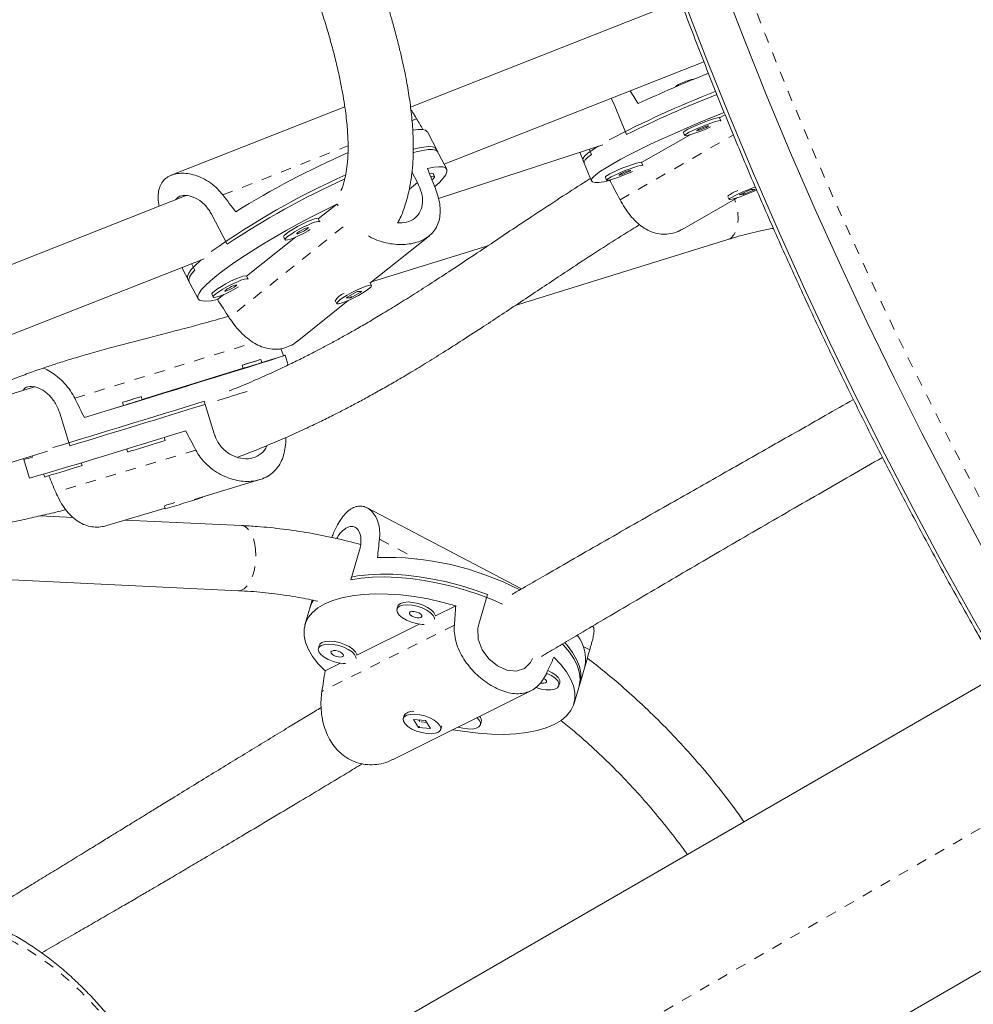
# Model space of a CAD drawing. Extents: x -63 to 489, y -9 to 523.
# Drawn here: x 149 to 158, y 155 to 165 of the extents above; entities that cross this region are included whole.
import ezdxf

# ---------------------------------------------------------------- set-up
doc = ezdxf.new("R2010")
doc.units = 0
doc.header["$LTSCALE"] = 0.125
doc.header["$MEASUREMENT"] = 0
doc.linetypes.add('PHANTOM', pattern=[0.5, 0.25, -0.05, 0.05, -0.05, 0.05, -0.05])
doc.layers.add('CONTOUR', color=7, linetype='CONTINUOUS')

msp = doc.modelspace()

# ---------------------------------------------------------------- linework, layer by layer
at = {"layer": 'CONTOUR', "linetype": 'Continuous', "lineweight": 15}
for p, q in [((155.09512, 164.80938), (152.50721, 163.79071)), ((152.82952, 163.2459), (155.31948, 164.22601)), ((155.04526, 163.98733), (155.04599, 163.98554)), ((154.45382, 163.83237), (154.42921, 163.87558)), ((151.87752, 163.79473), (150.2132, 163.13961)), ((154.57661, 163.52975), (154.45382, 163.83237)), ((155.48128, 163.66077), (155.46959, 163.68959)), ((155.52249, 163.71933), (155.46975, 163.6892)), ((152.76863, 163.36274), (152.66859, 163.5547)), ((155.18744, 163.52789), (154.72211, 163.26201)), ((155.12211, 163.54859), (155.1338, 163.51977)), ((152.85438, 163.1982), (152.75434, 163.39016)), ((152.77472, 162.91829), (154.35036, 163.43188)), ((154.21925, 163.38915), (154.24019, 163.33753)), ((154.12865, 163.35961), (154.17022, 163.25716)), ((154.15852, 163.28598), (154.24038, 163.08424)), ((154.73365, 163.23358), (154.72195, 163.2624)), ((152.52059, 163.17228), (152.57427, 163.06928)), ((152.73688, 163.12747), (152.72259, 163.15489)), ((154.37447, 163.12141), (154.38616, 163.09259)), ((154.4398, 163.1007), (154.4188, 163.0887)), ((150.35643, 162.94411), (146.94661, 161.60192)), ((155.10892, 162.62016), (155.64338, 162.92555)), ((155.5493, 162.93362), (155.55971, 162.90798)), ((155.76722, 163.00177), (155.65656, 162.95347)), ((155.65656, 162.95347), (155.69968, 162.95517)), ((155.70681, 162.96617), (155.6951, 162.96121)), ((155.69718, 162.96131), (155.69968, 162.95517)), ((155.69968, 162.95517), (155.81034, 163.00347)), ((155.81034, 163.00347), (155.76722, 163.00177)), ((151.80179, 162.864), (151.62308, 162.72119)), ((150.5988, 162.76637), (150.74886, 162.47843)), ((151.63698, 162.69452), (151.62268, 162.72194)), ((151.40412, 162.54621), (150.93585, 162.17201)), ((151.29014, 162.54863), (151.30443, 162.5212)), ((152.11755, 162.10461), (152.68737, 162.55997)), ((153.24783, 162.46357), (152.13305, 162.117)), ((153.50922, 161.89032), (155.5466, 162.52371)), ((147.03404, 160.96466), (150.52883, 162.34029)), ((150.31482, 162.25605), (150.38537, 162.12067)), ((150.43963, 162.23131), (150.40768, 162.29261)), ((150.94975, 162.14534), (150.93546, 162.17276)), ((150.37108, 162.1481), (150.47112, 161.95613)), ((152.13201, 162.08246), (152.11961, 162.10626)), ((150.60291, 161.99945), (150.6172, 161.97202)), ((150.7169, 161.99703), (150.65701, 161.94918)), ((151.99586, 162.02634), (151.89067, 161.96641)), ((151.93258, 161.97111), (151.93562, 161.96526)), ((151.93562, 161.96526), (152.04081, 162.02519)), ((152.04081, 162.02519), (151.99586, 162.02634)), ((151.42098, 161.54796), (151.91035, 161.93903)), ((151.78536, 161.9417), (151.78513, 161.94098)), ((151.78687, 161.93332), (151.79947, 161.90914)), ((151.89067, 161.96641), (151.93562, 161.96526)), ((151.08085, 161.34593), (151.2884, 161.41041)), ((151.33466, 161.32119), (151.3059, 161.41478)), ((150.89277, 161.31966), (150.90199, 161.28964)), ((151.08122, 161.34472), (151.072, 161.37474)), ((149.93589, 160.99026), (150.90179, 161.29031)), ((148.89403, 161.11004), (148.13222, 160.8732)), ((149.38114, 160.81793), (149.75683, 160.93463)), ((149.74781, 160.96399), (149.75703, 160.93397)), ((149.93626, 160.98905), (149.92703, 161.01906)), ((150.62588, 160.66059), (150.5295, 160.97424)), ((149.14523, 160.86055), (149.24161, 160.54691)), ((150.15434, 160.59854), (150.14559, 160.62702)), ((147.23312, 159.93918), (149.02764, 160.49707)), ((149.78706, 160.51709), (149.79588, 160.48838)), ((148.79829, 160.42577), (148.80122, 160.41624)), ((148.79829, 160.42577), (148.8563, 160.23701)), ((148.88375, 160.43942), (148.88012, 160.45121)), ((149.35905, 160.35966), (149.35147, 160.3843)), ((148.99242, 160.27608), (149.00059, 160.24951)), ((150.43243, 160.03412), (151.06298, 160.22352)), ((150.5146, 160.05354), (150.51312, 160.05836)), ((149.59744, 159.78333), (150.15396, 159.95048)), ((150.14779, 159.97055), (150.15614, 159.94339)), ((153.57, 159.17583), (152.09028, 159.95315)), ((149.27432, 159.86025), (148.95464, 159.87542)), ((150.88732, 159.78371), (149.77452, 159.83651)), ((152.01801, 159.54675), (151.93491, 159.26281)), ((147.38583, 159.32416), (150.85769, 159.15941)), ((151.56424, 159.06927), (151.54264, 158.99546)), ((153.16047, 158.83776), (153.24357, 159.1217)), ((151.55055, 159.02251), (151.49515, 158.83321)), ((152.38401, 159.00975), (152.3761, 158.98271)), ((152.94086, 159.01563), (152.74521, 158.91793)), ((152.58897, 158.8399), (151.99317, 158.54238)), ((151.63197, 158.6342), (151.62406, 158.60716)), ((151.83693, 158.46435), (151.68812, 158.39004)), ((154.12194, 158.24059), (154.18706, 158.4631)), ((158.16194, 158.36594), (149.71077, 153.48665)), ((152.3416, 157.54236), (153.66126, 158.20137)), ((153.92972, 158.2503), (153.93764, 158.27734)), ((154.07446, 158.07833), (154.12986, 158.26763)), ((152.44498, 157.96219), (152.43707, 157.93515)), ((152.48408, 157.99555), (152.47796, 157.99307)), ((152.65012, 157.91677), (152.53555, 157.92571)), ((152.53555, 157.92571), (152.58392, 157.84821)), ((152.58767, 157.92164), (152.5972, 157.90638)), ((152.69849, 157.83926), (152.65012, 157.91677)), ((152.58561, 157.85397), (152.58392, 157.84821)), ((152.58392, 157.84821), (152.69849, 157.83926)), ((152.60954, 157.90152), (152.6622, 157.89741)), ((152.79697, 157.82982), (152.80489, 157.85686)), ((153.17768, 157.87475), (153.18559, 157.90179)), ((150.89827, 151.42984), (159.41487, 156.3469))]:
    msp.add_line(p, q, dxfattribs=at)
at = {"layer": 'CONTOUR', "linetype": 'PHANTOM', "lineweight": 0}
for p, q in [((152.5215, 163.66383), (152.56576, 163.68126)), ((154.5147, 162.90453), (155.60195, 163.52577)), ((150.70881, 162.95032), (151.90756, 163.42217)), ((152.57427, 163.06928), (152.49415, 163.00526)), ((151.86033, 162.64577), (150.76991, 161.77439)), ((149.28859, 161.00335), (151.00302, 161.53593)), ((150.44931, 160.50671), (149.10663, 160.10342)), ((152.20949, 159.65217), (152.56643, 159.46466)), ((152.92706, 158.82754), (151.6574, 158.1935)), ((154.16256, 158.62619), (154.22482, 158.59348)), ((149.7403, 152.13249), (158.77422, 157.34823))]:
    msp.add_line(p, q, dxfattribs=at)
at = {"layer": 'CONTOUR', "linetype": 'PHANTOM', "lineweight": 0, "flags": 128}
for points in [[(154.41971, 169.06528), (154.48476, 168.81439), (154.63122, 168.27466), (154.78687, 167.73383), (154.95162, 167.19223), (155.12536, 166.65015), (155.30802, 166.1079), (155.49947, 165.56579), (155.69961, 165.02413), (155.90833, 164.48321), (156.12551, 163.94336), (156.35102, 163.40488), (156.58475, 162.86807), (156.82655, 162.33323), (157.07629, 161.80067), (157.33382, 161.27069), (157.59901, 160.7436), (157.8717, 160.21969), (158.15173, 159.69925), (158.43895, 159.18259), (158.7332, 158.66999), (159.0195, 158.18636)], [(155.5466, 162.52371), (155.57583, 162.53821), (155.60529, 162.56763), (155.62767, 162.60896), (155.64192, 162.66025), (155.64737, 162.71911), (155.64377, 162.78278), (155.63129, 162.8483), (155.61051, 162.91259)], [(151.0221, 159.55793), (151.01187, 159.62041), (150.99513, 159.67593), (150.97265, 159.7219), (150.94549, 159.75616), (150.91491, 159.77711), (150.88732, 159.78371)], [(150.85769, 159.15941), (150.8792, 159.16149), (150.91187, 159.17663), (150.9427, 159.20555), (150.97024, 159.24692), (150.99322, 159.29879), (151.01055, 159.35874), (151.02142, 159.42396), (151.02534, 159.49141), (151.0221, 159.55793)], [(150.07701, 154.31464), (149.99179, 154.47321), (149.89937, 154.62811), (149.80029, 154.77841), (149.69517, 154.92321), (149.58462, 155.06163), (149.46931, 155.19284), (149.34995, 155.31605), (149.22725, 155.43052), (149.10195, 155.53555), (148.9748, 155.63051), (148.84658, 155.71483), (148.71805, 155.78801), (148.58998, 155.84959), (148.46317, 155.89921), (148.33835, 155.93657), (148.2163, 155.96145), (148.09774, 155.97369), (147.98339, 155.97322), (147.87394, 155.96005), (147.77004, 155.93425), (147.67233, 155.89598), (147.58139, 155.84547), (147.49778, 155.78302), (147.42199, 155.70901), (147.35448, 155.62389), (147.29566, 155.52816), (147.24589, 155.42242), (147.20546, 155.30729), (147.17462, 155.18346), (147.15355, 155.05169), (147.14238, 154.91277), (147.14118, 154.76754), (147.14996, 154.61687), (147.16866, 154.46166), (147.19716, 154.30287), (147.23531, 154.14143), (147.28286, 153.97834), (147.33954, 153.81456), (147.40499, 153.65109), (147.47883, 153.48891)]]:
    msp.add_lwpolyline(points, dxfattribs=at)
at = {"layer": 'CONTOUR', "linetype": 'Continuous', "lineweight": 15, "flags": 128}
for points in [[(155.4935, 164.98927), (155.70386, 164.44312), (155.92278, 163.89802), (156.15014, 163.3543), (156.38582, 162.81225), (156.62968, 162.27219), (156.88157, 161.73444), (157.14136, 161.19928), (157.4089, 160.66703), (157.68404, 160.138), (157.96661, 159.61248), (158.25646, 159.09077), (158.55343, 158.57317), (158.85734, 158.05998), (159.16801, 157.55148), (159.48528, 157.04797), (159.80897, 156.54974), (160.13888, 156.05706), (160.47483, 155.57023)], [(155.4935, 164.98927), (155.70386, 164.44312), (155.92278, 163.89802), (156.15014, 163.3543), (156.38582, 162.81225), (156.62968, 162.27219), (156.88157, 161.73444), (157.14136, 161.19928), (157.4089, 160.66703), (157.68404, 160.138), (157.96661, 159.61248), (158.25646, 159.09077), (158.55343, 158.57317), (158.85734, 158.05998), (159.16801, 157.55148), (159.48528, 157.04797), (159.80897, 156.54974), (160.13888, 156.05706), (160.47483, 155.57023)], [(155.13675, 164.79018), (155.34711, 164.24402), (155.56603, 163.69893), (155.7934, 163.1552), (156.02907, 162.61316), (156.27293, 162.0731), (156.52482, 161.53534), (156.78462, 161.00019), (157.05216, 160.46794), (157.32729, 159.93891), (157.60986, 159.41338), (157.89972, 158.89168), (158.19668, 158.37408), (158.50059, 157.86088), (158.81127, 157.35239), (159.12854, 156.84888), (159.45222, 156.35065), (159.78213, 155.85797), (160.11808, 155.37113)], [(155.13675, 164.79018), (155.34711, 164.24402), (155.56603, 163.69893), (155.7934, 163.1552), (156.02907, 162.61316), (156.27293, 162.0731), (156.52482, 161.53534), (156.78462, 161.00019), (157.05216, 160.46794), (157.32729, 159.93891), (157.60986, 159.41338), (157.89972, 158.89168), (158.19668, 158.37408), (158.50059, 157.86088), (158.81127, 157.35239), (159.12854, 156.84888), (159.45222, 156.35065), (159.78213, 155.85797), (160.11808, 155.37113)], [(154.4188, 163.0887), (154.35842, 163.07718), (154.30991, 163.07106), (154.27376, 163.07038), (154.25037, 163.07518), (154.23998, 163.08538), (154.2427, 163.10089), (154.25849, 163.12154), (154.2872, 163.14712), (154.32852, 163.17735), (154.38202, 163.21192), (154.44713, 163.25046), (154.52317, 163.29257), (154.60933, 163.3378), (154.70472, 163.38568), (154.80833, 163.43571), (154.91906, 163.48735), (155.03575, 163.54007), (155.15718, 163.59331), (155.28207, 163.64651), (155.40909, 163.69911), (155.51385, 163.74138)], [(155.46959, 163.68959), (155.46499, 163.69152), (155.44785, 163.68962), (155.41944, 163.68249), (155.38186, 163.67066), (155.3379, 163.655), (155.29082, 163.63668), (155.24411, 163.61706), (155.20124, 163.59758), (155.16539, 163.57971), (155.13921, 163.56475), (155.12466, 163.55382), (155.12211, 163.54859)], [(152.66859, 163.5547), (152.66725, 163.55699), (152.65015, 163.57044), (152.6207, 163.57718), (152.57921, 163.57714), (152.52791, 163.57064)], [(155.48129, 163.65924), (155.47669, 163.6627), (155.45955, 163.6608), (155.43113, 163.65367), (155.39355, 163.64184), (155.34959, 163.62618), (155.30251, 163.60786), (155.25581, 163.58824), (155.21294, 163.56876), (155.17709, 163.55089), (155.15091, 163.53593), (155.13635, 163.525), (155.13449, 163.51892), (155.14546, 163.51812), (155.16845, 163.52268), (155.20176, 163.53225), (155.24291, 163.54612), (155.28886, 163.56327), (155.33619, 163.58242), (155.38126, 163.60209)], [(155.35584, 163.60604), (155.36442, 163.61184), (155.36435, 163.61437), (155.35563, 163.61322), (155.33958, 163.60858), (155.31866, 163.60115), (155.29605, 163.59207), (155.27518, 163.58271), (155.25924, 163.5745), (155.25066, 163.5687), (155.25073, 163.56618), (155.25946, 163.56732), (155.2755, 163.57196), (155.29642, 163.57939), (155.31904, 163.58848), (155.3399, 163.59783), (155.35584, 163.60604)], [(152.53716, 163.38969), (152.57393, 163.39833), (152.63343, 163.40919), (152.68183, 163.41341), (152.71863, 163.41096), (152.74345, 163.40185), (152.75434, 163.39016)], [(152.76863, 163.36274), (152.76652, 163.36616), (152.74876, 163.37907), (152.71884, 163.38538), (152.67709, 163.38502), (152.62394, 163.37799), (152.55993, 163.36436), (152.53761, 163.35872)], [(154.15852, 163.28598), (154.15796, 163.28771), (154.1612, 163.30332), (154.17731, 163.32399), (154.20614, 163.3495), (154.24738, 163.37958), (154.30061, 163.41394), (154.30663, 163.41763)], [(154.24019, 163.33753), (154.20414, 163.30934), (154.18065, 163.28584), (154.16995, 163.26729), (154.17022, 163.25716)], [(152.66849, 163.20516), (152.72932, 163.21663), (152.77892, 163.22137), (152.81677, 163.21934), (152.84248, 163.21054), (152.85577, 163.19508), (152.85651, 163.17312), (152.84469, 163.14488), (152.82042, 163.11067), (152.78397, 163.07084), (152.73734, 163.02724)], [(154.72195, 163.2624), (154.71736, 163.26433), (154.70022, 163.26243), (154.6718, 163.2553), (154.63422, 163.24347), (154.59026, 163.22781), (154.54318, 163.20949), (154.49648, 163.18987), (154.45361, 163.1704), (154.41776, 163.15252), (154.39158, 163.13756), (154.37702, 163.12664), (154.37447, 163.12141)], [(154.73365, 163.23206), (154.72905, 163.23551), (154.71191, 163.23361), (154.6835, 163.22648), (154.64591, 163.21465), (154.60195, 163.19899), (154.55488, 163.18067), (154.50817, 163.16105), (154.4653, 163.14158), (154.42945, 163.1237), (154.40327, 163.10874), (154.38871, 163.09782), (154.38685, 163.09173), (154.39782, 163.09094), (154.42081, 163.09549), (154.45412, 163.10506), (154.49528, 163.11894), (154.54122, 163.13608), (154.58856, 163.15523), (154.63362, 163.1749)], [(152.72259, 163.15489), (152.72177, 163.15597), (152.71005, 163.15802), (152.68916, 163.15401)], [(152.71226, 163.09667), (152.72273, 163.10557), (152.73551, 163.11999), (152.73606, 163.12855), (152.72434, 163.13059), (152.70122, 163.12598), (152.70054, 163.12579)], [(154.6082, 163.17885), (154.61679, 163.18466), (154.61671, 163.18718), (154.60799, 163.18603), (154.59195, 163.18139), (154.57102, 163.17396), (154.54841, 163.16488), (154.52755, 163.15552), (154.51161, 163.14732), (154.50302, 163.14151), (154.5031, 163.13899), (154.51182, 163.14014), (154.52787, 163.14478), (154.54879, 163.1522), (154.5714, 163.16129), (154.59227, 163.17065), (154.6082, 163.17885)], [(155.81339, 163.02797), (155.7869, 163.01859), (155.74028, 163.00082), (155.69315, 162.98138), (155.64901, 162.96174), (155.61113, 162.94333), (155.58233, 162.92753), (155.56473, 162.91551), (155.55964, 162.90815), (155.56745, 162.90602)], [(150.65701, 161.94918), (150.59619, 161.93771), (150.54659, 161.93296), (150.50873, 161.935), (150.48302, 161.9438), (150.46973, 161.95926), (150.46899, 161.98122), (150.48082, 162.00946), (150.50508, 162.04367), (150.54153, 162.08349), (150.58978, 162.12851), (150.64932, 162.17826), (150.71952, 162.2322), (150.79965, 162.28977), (150.88887, 162.35036), (150.98623, 162.41334), (151.09071, 162.47805), (151.20121, 162.5438), (151.31656, 162.6099), (151.43556, 162.67566), (151.55695, 162.74038), (151.67946, 162.80338), (151.80179, 162.864)], [(151.62268, 162.72194), (151.62186, 162.72302), (151.61014, 162.72507), (151.58702, 162.72045), (151.55421, 162.70952), (151.51414, 162.69309), (151.4698, 162.67236), (151.42446, 162.64889), (151.38149, 162.62441), (151.34408, 162.60073), (151.315, 162.57962)], [(151.63743, 162.69213), (151.63615, 162.6956), (151.62443, 162.69764), (151.60131, 162.69303), (151.5685, 162.6821), (151.52844, 162.66566), (151.48409, 162.64494), (151.43875, 162.62147), (151.39579, 162.59699), (151.35837, 162.57331), (151.32929, 162.5522)], [(151.42357, 162.58931), (151.41588, 162.58171), (151.41655, 162.5781), (151.42545, 162.57902), (151.44125, 162.58433), (151.46153, 162.59322), (151.48321, 162.60434), (151.50298, 162.616), (151.51784, 162.62641), (151.52552, 162.63401), (151.52486, 162.63762), (151.51595, 162.6367), (151.50015, 162.6314), (151.47987, 162.6225), (151.4582, 162.61138), (151.43842, 162.59973), (151.42357, 162.58931)], [(151.315, 162.57962), (151.29641, 162.56264), (151.28968, 162.55104), (151.29014, 162.54863)], [(151.32929, 162.5522), (151.3107, 162.53521), (151.30397, 162.52362), (151.30961, 162.51827), (151.3272, 162.51956), (151.35543, 162.52741), (151.39221, 162.54122), (151.43481, 162.55997), (151.48007, 162.58228), (151.52464, 162.60648), (151.54549, 162.61865)], [(150.37108, 162.1481), (150.36938, 162.15208), (150.36917, 162.17414), (150.38133, 162.20237), (150.40573, 162.23647), (150.44213, 162.2761), (150.49014, 162.32083), (150.49901, 162.32856)], [(150.43963, 162.23131), (150.40825, 162.19397), (150.38899, 162.1623), (150.38204, 162.13664), (150.38537, 162.12067)], [(150.93546, 162.17276), (150.93464, 162.17384), (150.92291, 162.17588), (150.89979, 162.17127), (150.86698, 162.16034), (150.82692, 162.14391), (150.78257, 162.12318), (150.73724, 162.09971), (150.69427, 162.07523), (150.65686, 162.05155), (150.62778, 162.03044)], [(150.64207, 162.00302), (150.62347, 161.98603), (150.61675, 161.97443), (150.62239, 161.96909), (150.63997, 161.97038), (150.6682, 161.97823), (150.70498, 161.99204), (150.74758, 162.01079), (150.79284, 162.0331), (150.83741, 162.0573), (150.85826, 162.06947)], [(150.95021, 162.14295), (150.94893, 162.14642), (150.93721, 162.14846), (150.91408, 162.14385), (150.88127, 162.13292), (150.84121, 162.11648), (150.79687, 162.09576), (150.75153, 162.07229), (150.70856, 162.04781), (150.67115, 162.02413), (150.64207, 162.00302)], [(150.73634, 162.04013), (150.72866, 162.03253), (150.72932, 162.02892), (150.73823, 162.02984), (150.75403, 162.03514), (150.77431, 162.04404), (150.79598, 162.05516), (150.81575, 162.06681), (150.83061, 162.07723), (150.8383, 162.08483), (150.83763, 162.08844), (150.82872, 162.08752), (150.81293, 162.08221), (150.79265, 162.07332), (150.77097, 162.0622), (150.7512, 162.05054), (150.73634, 162.04013)], [(152.12352, 162.0857), (152.10311, 162.08273), (152.07252, 162.07332), (152.03401, 162.05816), (151.99043, 162.03838), (151.94503, 162.01544), (151.90116, 161.99104), (151.86208, 161.96699), (151.83068, 161.94508), (151.80931, 161.92693), (151.79954, 161.91389), (151.80209, 161.90693), (151.81678, 161.90655), (151.84252, 161.9128), (151.87739, 161.9252), (151.91882, 161.94283), (151.96373, 161.9644), (152.00879, 161.98829), (152.05066, 162.01274), (152.08622, 162.03594), (152.11285, 162.05615), (152.12857, 162.0719), (152.13222, 162.08199), (152.12352, 162.0857)], [(150.62778, 162.03044), (150.60918, 162.01345), (150.60245, 162.00186), (150.60291, 161.99945)], [(151.2884, 161.41041), (151.30338, 161.41438), (151.30487, 161.4142), (151.29286, 161.40988), (151.26746, 161.40145), (151.22895, 161.38901), (151.17773, 161.37268), (151.11434, 161.35265), (151.03945, 161.32911), (150.95385, 161.30232), (150.85843, 161.27256), (150.7542, 161.24015), (150.64227, 161.20541), (150.5238, 161.16873), (150.40004, 161.13048), (150.2723, 161.09107), (150.14191, 161.05091), (150.01026, 161.01043), (149.87873, 160.97005), (149.7487, 160.93019), (149.62154, 160.89129), (149.49859, 160.85373), (149.38114, 160.81793)], [(150.93126, 161.33184), (150.96331, 161.34176), (150.99827, 161.35251), (151.03082, 161.36245), (151.05598, 161.37006), (151.06994, 161.3742), (151.07057, 161.37422), (151.05778, 161.37014), (151.0335, 161.36255), (151.00145, 161.35264), (150.96649, 161.34189), (150.93395, 161.33195), (150.90878, 161.32434), (150.89482, 161.3202), (150.89419, 161.32017), (150.90698, 161.32426), (150.93126, 161.33184)], [(150.9019, 161.28994), (150.89749, 161.2885), (150.89816, 161.28853), (150.91305, 161.29294), (150.9399, 161.30106), (150.97461, 161.31167), (151.0119, 161.32313), (151.04609, 161.33371), (151.07198, 161.34179), (151.08563, 161.34615), (151.08496, 161.34613), (151.08113, 161.34501)], [(149.7863, 160.97617), (149.81835, 160.98609), (149.85331, 160.99683), (149.88586, 161.00677), (149.91102, 161.01439), (149.92498, 161.01852), (149.92561, 161.01855), (149.91282, 161.01446), (149.88854, 161.00688), (149.85649, 160.99696), (149.82153, 160.98621), (149.78899, 160.97628), (149.76382, 160.96866), (149.74986, 160.96452), (149.74923, 160.9645), (149.76202, 160.96859), (149.7863, 160.97617)], [(149.75694, 160.93426), (149.75253, 160.93283), (149.7532, 160.93285), (149.76809, 160.93727), (149.79494, 160.94539), (149.82965, 160.95599), (149.86694, 160.96745), (149.90113, 160.97803), (149.92702, 160.98612), (149.94067, 160.99048), (149.94, 160.99045), (149.93617, 160.98934)], [(150.5146, 160.05354), (150.51459, 160.05353), (150.50758, 160.05114)], [(153.38811, 159.03093), (153.28837, 159.07378), (153.16223, 159.12183), (153.03267, 159.16467), (152.90104, 159.20183), (152.76869, 159.23294), (152.637, 159.25768), (152.50733, 159.27579), (152.38104, 159.28708), (152.25942, 159.29144), (152.14374, 159.28882), (152.03519, 159.27924), (151.93491, 159.26281)], [(151.94283, 159.28985), (151.99973, 159.30018), (152.10492, 159.31266), (152.21774, 159.31823), (152.337, 159.31681), (152.46148, 159.30844), (152.58989, 159.29319), (152.72089, 159.27122), (152.85312, 159.24276), (152.98523, 159.2081), (153.11583, 159.16761), (153.24357, 159.1217)], [(151.68812, 158.39004), (151.62238, 158.45906), (151.56888, 158.52804), (151.52818, 158.59626), (151.5007, 158.663), (151.48673, 158.72756), (151.48642, 158.78926), (151.49978, 158.84745), (151.52666, 158.90152), (151.56679, 158.95089), (151.61973, 158.99506), (151.68493, 159.03355), (151.76171, 159.06596), (151.84926, 159.09195), (151.94665, 159.11124), (152.05286, 159.12364), (152.16677, 159.12901), (152.28719, 159.12729), (152.41285, 159.1185), (152.54242, 159.10274), (152.67454, 159.08017), (152.80782, 159.05103), (152.94086, 159.01563)], [(151.57662, 159.06752), (151.5619, 159.04289), (151.54264, 158.99546)], [(151.55055, 159.02251), (151.5558, 159.03844), (151.5692, 159.06875)], [(152.74521, 158.91793), (152.74403, 158.92502), (152.73146, 158.95004), (152.70646, 158.97558), (152.6709, 158.99976), (152.6274, 159.02076), (152.5792, 159.03705), (152.52987, 159.0474), (152.48307, 159.05106), (152.44227, 159.04774), (152.41049, 159.03771)], [(152.40258, 159.01067), (152.38218, 158.99465), (152.37469, 158.97384), (152.38064, 158.94979), (152.3996, 158.92427), (152.43016, 158.89918), (152.47006, 158.87637), (152.51634, 158.85755), (152.56556, 158.84411), (152.61408, 158.83704), (152.6368, 158.83608)], [(152.41049, 159.03771), (152.3901, 159.02169), (152.38401, 159.00975)], [(152.73742, 158.88632), (152.73612, 158.89798), (152.72354, 158.923), (152.69855, 158.94854), (152.66298, 158.97271), (152.61949, 158.99372), (152.57129, 159.01001), (152.52196, 159.02036), (152.47516, 159.02402), (152.43436, 159.0207), (152.40258, 159.01067)], [(152.50489, 158.95692), (152.49645, 158.94871), (152.49709, 158.93767), (152.5067, 158.92546), (152.52382, 158.91395), (152.54585, 158.90489), (152.56943, 158.89966), (152.59098, 158.89906), (152.60721, 158.90317), (152.61565, 158.91138), (152.61501, 158.92242), (152.6054, 158.93463), (152.58828, 158.94614), (152.56625, 158.9552), (152.54267, 158.96043), (152.52112, 158.96103), (152.50489, 158.95692)], [(153.67581, 158.50932), (153.65822, 158.47201), (153.598, 158.41497), (153.52007, 158.38907), (153.43024, 158.39771), (153.33984, 158.43892), (153.25903, 158.50597), (153.19508, 158.59325), (153.1566, 158.69467), (153.15216, 158.79877), (153.16047, 158.83776), (153.16047, 158.83776)], [(151.99317, 158.54238), (151.99199, 158.54947), (151.97942, 158.57449), (151.95442, 158.60003), (151.91886, 158.62421), (151.87536, 158.64521), (151.82716, 158.6615), (151.77783, 158.67185), (151.73103, 158.67551), (151.69023, 158.67219), (151.65845, 158.66216)], [(151.65054, 158.63512), (151.63014, 158.6191), (151.62264, 158.59829), (151.6286, 158.57424), (151.64756, 158.54872), (151.67812, 158.52363), (151.71802, 158.50082), (151.7643, 158.482), (151.81352, 158.46856), (151.86204, 158.46149), (151.88476, 158.46053)], [(151.65845, 158.66216), (151.63806, 158.64614), (151.63197, 158.6342)], [(151.98538, 158.51077), (151.98408, 158.52243), (151.9715, 158.54745), (151.94651, 158.57299), (151.91094, 158.59716), (151.86745, 158.61817), (151.81925, 158.63446), (151.76992, 158.64481), (151.72312, 158.64847), (151.68232, 158.64515), (151.65054, 158.63512)], [(151.75285, 158.58137), (151.74441, 158.57316), (151.74505, 158.56212), (151.75466, 158.54991), (151.77178, 158.5384), (151.79381, 158.52934), (151.81739, 158.52411), (151.83894, 158.52351), (151.85517, 158.52762), (151.86361, 158.53583), (151.86297, 158.54687), (151.85336, 158.55908), (151.83624, 158.57059), (151.81421, 158.57965), (151.79062, 158.58488), (151.76908, 158.58548), (151.75285, 158.58137)], [(154.12194, 158.24059), (154.12412, 158.24849), (154.13217, 158.30766), (154.12674, 158.37004), (154.1079, 158.43499), (154.07584, 158.50184), (154.03089, 158.56989), (153.97351, 158.63844), (153.96414, 158.64843)], [(153.98674, 158.6597), (154.00711, 158.63655), (154.05931, 158.56812), (154.09888, 158.50049), (154.12539, 158.43436), (154.13859, 158.37041), (154.13833, 158.30931), (154.12986, 158.26763)], [(153.88149, 158.5215), (153.94722, 158.45249), (154.00073, 158.38351), (154.04143, 158.31529), (154.06891, 158.24855), (154.08288, 158.18399), (154.08318, 158.12229), (154.06983, 158.0641), (154.04294, 158.01003), (154.00282, 157.96065), (153.94988, 157.91649), (153.88468, 157.87799), (153.8079, 157.84558), (153.72035, 157.8196), (153.62296, 157.8003), (153.51675, 157.78791), (153.40283, 157.78254), (153.28241, 157.78426), (153.15676, 157.79304), (153.02719, 157.8088), (152.91334, 157.82787)], [(153.93764, 158.27734), (153.93775, 158.29794), (153.92518, 158.32296), (153.90018, 158.34851), (153.86462, 158.37268), (153.82212, 158.39328)], [(153.70642, 158.23172), (153.71006, 158.23047), (153.75928, 158.21703), (153.8078, 158.20996), (153.85201, 158.20979), (153.88865, 158.21652), (153.91498, 158.22967), (153.92905, 158.24826), (153.92984, 158.2709), (153.91726, 158.29592), (153.89227, 158.32146), (153.8567, 158.34564), (153.81321, 158.36664), (153.8096, 158.36809)], [(153.75096, 158.27475), (153.76315, 158.27258), (153.7847, 158.27198), (153.80093, 158.27609), (153.80937, 158.2843), (153.80873, 158.29534), (153.79912, 158.30755), (153.78305, 158.3185)], [(152.78887, 157.86907), (152.76684, 157.89466), (152.7337, 157.91935), (152.6919, 157.9413), (152.64455, 157.95889), (152.59516, 157.97082), (152.54739, 157.97619), (152.50478, 157.97462), (152.4705, 157.96621), (152.44709, 157.95159), (152.43627, 157.93185), (152.43887, 157.90845), (152.45467, 157.88312), (152.48252, 157.85774), (152.52034, 157.8342), (152.56534, 157.81424), (152.61416, 157.79934), (152.6632, 157.79061), (152.70881, 157.78869), (152.74762, 157.79373), (152.77674, 157.80535), (152.79401, 157.82269), (152.79816, 157.84447), (152.78887, 157.86907)], [(152.96373, 157.85304), (153.00724, 157.84148), (153.05576, 157.83441), (153.09997, 157.83424), (153.1366, 157.84097), (153.16294, 157.85412), (153.17701, 157.87271), (153.1778, 157.89535), (153.16522, 157.92037), (153.14376, 157.94294)], [(152.80609, 157.8629), (152.80568, 157.86016), (152.80489, 157.85686)]]:
    msp.add_lwpolyline(points, dxfattribs=at)
at = {"layer": 'CONTOUR', "linetype": 'Continuous', "lineweight": 15}
for centre, radius, start, end in [((160.00782, 152.42063), 12.58443, 111.689231, 115.000121), ((155.27116, 163.67778), 0.38322, 103.73239, 126.120808), ((155.21194, 163.99449), 0.06399, 83.819782, 119.749599), ((158.96681, 154.83248), 9.7723, 111.236319, 117.778371), ((159.64561, 153.26997), 11.44368, 111.545892, 116.292381), ((155.40118, 155.40667), 8.68253, 113.708613, 121.755511), ((154.94063, 156.29195), 7.50102, 114.031004, 125.376552), ((155.27292, 155.65856), 8.18399, 114.517992, 123.558865), ((155.75199, 162.69311), 0.3192, 110.054472, 129.680578), ((155.28865, 164.08717), 1.21361, 283.280929, 296.292142), ((198.58006, 182.75789), 59.86861, 199.7014614, 214.2365935), ((151.94166, 161.83845), 0.1847, 112.339487, 147.911607), ((100.09684, 324.28718), 170.95393, 287.2031994, 287.3024767), ((79.66042, 389.98589), 239.72643, 286.8328021, 287.1950061), ((72.69423, 412.66747), 263.48487, 286.8890355, 287.1840322), ((122.22765, 250.74983), 94.34859, 286.3937523, 287.3429474), ((144.59891, 178.00942), 18.27571, 286.625656, 287.696741), ((149.6614, 161.00854), 0.53726, 284.495693, 288.054284), ((148.52715, 161.55025), 1.16666, 283.587007, 287.797783), ((143.80362, 177.77054), 18.27571, 286.625656, 287.696741), ((148.86611, 160.76967), 0.53726, 284.495693, 288.054284), ((147.94862, 167.47699), 7.8192, 286.334827, 287.101317), ((145.16851, 176.83691), 17.61442, 286.448675, 287.644372), ((152.2707, 156.68056), 2.79818, 62.684516, 91.65802), ((153.80996, 158.5018), 0.37464, 349.415474, 37.604731), ((152.5262, 157.90475), 0.09948, 82.894408, 144.727203), ((153.12351, 157.90988), 0.06261, 352.57487, 45.677981)]:
    msp.add_arc(centre, radius, start, end, dxfattribs=at)
for centre, major_axis, ratio, start_param, end_param in [((154.11407, 166.96949), (-3.5662, 6.62377), 0.1429496, 1.9661193, 1.9868805), ((149.98662, 165.7933), (-4.14845, 6.16583), 0.1431813, 4.2503742, 4.2684118), ((153.15309, 159.71754), (-2.4473, 7.10012), 0.1017339, 5.1610042, 5.1904651), ((156.70497, 160.58411), (-3.89072, 6.68898), 0.1025239, 1.1281614, 1.1576223), ((149.98662, 165.7933), (-4.14845, 6.16583), 0.1431813, 1.9515855, 1.9810464), ((153.15309, 159.71754), (-4.49509, 6.29136), 0.1046766, 5.1568184, 5.1598729), ((153.15309, 159.71754), (-4.49509, 6.29136), 0.1046766, 1.134592, 1.164053), ((149.06421, 164.13496), (-2.98605, 7.05903), 0.1434353, 4.2563004, 4.2666947), ((149.06421, 164.13496), (-2.98605, 7.05903), 0.1434353, 1.968935, 1.998396), ((151.09799, 157.51682), (-3.30414, 6.9527), 0.0982597, 5.1097366, 5.1391976), ((151.09799, 157.51682), (-3.30414, 6.9527), 0.0982597, 1.1188372, 1.1433776), ((153.71298, 161.6272), (1.17198, 6.27139), 0.1864037, 1.9257961, 1.955257), ((151.95952, 155.63589), (0.86958, 7.18026), 0.089512, 5.1838192, 5.2132801), ((153.71298, 161.6272), (1.17198, 6.27139), 0.1864037, 4.2131614, 4.2426224), ((151.95952, 155.63589), (3.08086, 6.02307), 0.0681841, 5.2170814, 5.2465423), ((151.95952, 155.63589), (0.86958, 7.18026), 0.089512, 1.1879992, 1.2174602)]:
    msp.add_ellipse(centre, major_axis=major_axis, ratio=ratio, start_param=start_param, end_param=end_param, dxfattribs=at)
for points, knots in [([(153.86017, 168.70717), (153.87756, 168.63888), (153.9381, 168.40115), (154.05039, 167.9927), (154.1968, 167.48216), (154.35178, 166.97089), (154.5146, 166.45923), (154.68535, 165.94741), (154.8639, 165.43569), (155.05018, 164.92433), (155.24408, 164.41356), (155.44551, 163.90366), (155.65437, 163.39486), (155.87056, 162.88742), (156.09397, 162.38159), (156.32448, 161.87763), (156.56199, 161.37578), (156.80637, 160.87628), (157.05751, 160.37939), (157.31527, 159.88536), (157.57953, 159.39442), (157.85017, 158.90682), (158.12704, 158.42281), (158.41001, 157.94261), (158.69893, 157.46648), (158.99368, 156.99464), (159.29408, 156.52731), (159.60007, 156.06482), (159.8632, 155.67763), (160.02508, 155.44549), (160.08166, 155.36434)], [0, 0, 0, 0, 0.0149655, 0.0520938, 0.0892208, 0.1263465, 0.1634709, 0.2005942, 0.2377164, 0.2748376, 0.3119579, 0.3490773, 0.3861959, 0.4233138, 0.4604311, 0.4975478, 0.5346641, 0.57178, 0.6088955, 0.6460109, 0.6831261, 0.7202412, 0.7573563, 0.7944715, 0.8315869, 0.8687025, 0.9058183, 0.9429346, 0.9800514, 1, 1, 1, 1]), ([(152.38368, 162.68291), (152.38688, 162.68847), (152.41372, 162.73512), (152.4485, 162.82927), (152.48918, 162.96416), (152.51464, 163.10224), (152.5289, 163.23514), (152.53426, 163.35608), (152.53378, 163.49302), (152.52459, 163.65183), (152.50361, 163.83548), (152.47868, 163.9896), (152.45375, 164.11933), (152.43048, 164.22893), (152.40177, 164.35213), (152.36709, 164.4888), (152.3222, 164.65247), (152.26524, 164.84434), (152.19479, 165.06426), (152.11539, 165.29597), (152.04086, 165.5024), (151.99265, 165.62915), (151.9743, 165.67742)], [0, 0, 0, 0, 0.0055773, 0.0467222, 0.0919453, 0.1398779, 0.1844014, 0.2243499, 0.2611511, 0.3232112, 0.3857648, 0.4485472, 0.4812124, 0.5182568, 0.5596317, 0.6052365, 0.6549027, 0.7223002, 0.7949062, 0.8716647, 0.9511255, 1, 1, 1, 1]), ([(151.39683, 165.43635), (151.41591, 165.38654), (151.45889, 165.27434), (151.52149, 165.10384), (151.5844, 164.9254), (151.64366, 164.7479), (151.69822, 164.57338), (151.7471, 164.40366), (151.78846, 164.24554), (151.82253, 164.09968), (151.84974, 163.96647), (151.8707, 163.84606), (151.88614, 163.73848), (151.8968, 163.64379), (151.90361, 163.56098), (151.90865, 163.46493), (151.90948, 163.35674), (151.90227, 163.24489), (151.88881, 163.15042), (151.86911, 163.0696), (151.85301, 163.01786), (151.84076, 162.99466), (151.83931, 162.99191)], [0, 0, 0, 0, 0.0543447, 0.1223923, 0.1895082, 0.2548688, 0.3239532, 0.3894355, 0.4508158, 0.5077482, 0.5600151, 0.6075041, 0.6501899, 0.6881152, 0.7213637, 0.7510132, 0.8071456, 0.8607994, 0.904903, 0.9475833, 0.9937769, 1, 1, 1, 1]), ([(152.50951, 163.77025), (152.51538, 163.76196), (152.53425, 163.73532), (152.55291, 163.70331), (152.56576, 163.68126)], [0, 0, 0, 0, 0.3110852, 1, 1, 1, 1]), ([(150.09796, 162.84237), (150.09651, 162.84904), (150.08935, 162.88193), (150.08711, 162.93554), (150.09351, 163.00078), (150.11451, 163.05625), (150.14755, 163.10034), (150.19204, 163.13219), (150.24462, 163.15219), (150.30476, 163.16034), (150.37097, 163.15706), (150.44176, 163.14122), (150.51598, 163.11208), (150.58928, 163.06854), (150.65571, 163.01444), (150.69213, 162.97046), (150.70881, 162.95032)], [0, 0, 0, 0, 0.02020384, 0.09960405, 0.17897884, 0.25696603, 0.33492943, 0.40753265, 0.48014563, 0.55147892, 0.62283329, 0.69814217, 0.77345766, 0.85309256, 0.93269525, 1, 1, 1, 1]), ([(154.23066, 163.1082), (154.22692, 163.10587), (154.14931, 163.0575), (153.99337, 162.95695), (153.75776, 162.80334), (153.52685, 162.64996), (153.30413, 162.50112), (153.09918, 162.36421), (152.90223, 162.23368), (152.7192, 162.11405), (152.54986, 162.00541), (152.39379, 161.90748), (152.25084, 161.81993), (152.121, 161.74243), (152.00286, 161.67369), (151.89291, 161.61133), (151.78745, 161.55304), (151.68374, 161.49724), (151.57586, 161.44079), (151.46008, 161.38208), (151.33049, 161.31874), (151.18617, 161.25103), (151.02261, 161.17834), (150.8819, 161.11838), (150.79468, 161.08447), (150.76953, 161.07469)], [0, 0, 0, 0, 0.003398, 0.070459, 0.1419993, 0.2177788, 0.2802087, 0.3434636, 0.4021326, 0.4561185, 0.5056826, 0.5510136, 0.59224, 0.6294413, 0.662658, 0.6932794, 0.7230368, 0.7519519, 0.7806503, 0.8135356, 0.8482256, 0.8874206, 0.9313233, 0.9801959, 1, 1, 1, 1]), ([(152.7425, 163.02132), (152.75234, 162.99444), (152.77202, 162.94067), (152.78829, 162.86295), (152.79349, 162.78949), (152.78638, 162.72008), (152.76545, 162.65606), (152.73023, 162.59907), (152.68081, 162.55158), (152.62042, 162.51519), (152.55081, 162.49042), (152.47584, 162.47671), (152.39607, 162.47413), (152.31261, 162.48213), (152.22761, 162.50254), (152.15605, 162.52764), (152.11668, 162.55075), (152.1034, 162.55854)], [0, 0, 0, 0, 0.0692837, 0.1385974, 0.2076983, 0.2768084, 0.3493487, 0.4218657, 0.4931151, 0.5643426, 0.6306732, 0.6970126, 0.7621829, 0.8273724, 0.8961748, 0.9649833, 1, 1, 1, 1]), ([(152.57427, 163.06928), (152.58864, 163.03674), (152.61737, 162.97169), (152.6264, 162.87517), (152.60611, 162.7902), (152.55318, 162.72522), (152.47602, 162.68532), (152.41335, 162.68368), (152.38368, 162.68291)], [0, 0, 0, 0, 0.1675085, 0.334894, 0.5054499, 0.6782229, 0.8476242, 1, 1, 1, 1]), ([(150.25434, 162.90392), (150.26232, 162.91343), (150.28444, 162.93979), (150.34567, 162.9506), (150.42581, 162.93579), (150.5086, 162.8865), (150.5666, 162.82347), (150.5917, 162.77895), (150.5988, 162.76637)], [0, 0, 0, 0, 0.1115715, 0.30932, 0.5088376, 0.7135014, 0.9190119, 1, 1, 1, 1]), ([(154.5147, 162.90453), (154.52949, 162.87807), (154.55906, 162.82513), (154.61131, 162.75429), (154.66837, 162.69268), (154.73114, 162.64124), (154.79936, 162.60247), (154.87178, 162.57849), (154.94621, 162.57133), (155.01853, 162.58167), (155.07392, 162.59975), (155.10243, 162.61786), (155.10995, 162.62264)], [0, 0, 0, 0, 0.1058675, 0.2117807, 0.317369, 0.4229712, 0.5338148, 0.6446229, 0.7534939, 0.8623317, 0.9636866, 1, 1, 1, 1]), ([(150.85153, 160.43867), (150.88131, 160.44975), (150.98057, 160.48668), (151.14022, 160.55199), (151.32447, 160.63102), (151.48805, 160.70539), (151.63251, 160.77408), (151.75893, 160.83659), (151.87591, 160.89632), (151.99009, 160.95637), (152.10765, 161.02003), (152.22818, 161.08717), (152.35664, 161.16068), (152.49721, 161.24337), (152.65363, 161.33797), (152.82553, 161.44477), (153.01305, 161.5642), (153.20019, 161.68589), (153.38572, 161.80819), (153.56468, 161.92709), (153.74504, 162.04722), (153.92077, 162.16396), (154.11483, 162.29202), (154.32415, 162.42824), (154.52789, 162.55848), (154.65234, 162.63549), (154.70304, 162.66687)], [0, 0, 0, 0, 0.0205696, 0.0685573, 0.1118308, 0.1506606, 0.1852587, 0.2157887, 0.2423743, 0.2706889, 0.2997686, 0.3297671, 0.3611853, 0.397207, 0.4376887, 0.4827028, 0.532381, 0.5869295, 0.6333964, 0.6832328, 0.7336147, 0.7822239, 0.829048, 0.895333, 0.957361, 1, 1, 1, 1]), ([(155.5466, 162.52371), (155.58147, 162.53418), (155.68519, 162.56532), (155.83102, 162.60258), (155.944, 162.62307), (155.98532, 162.63057)], [0, 0, 0, 0, 0.243073, 0.723092, 1, 1, 1, 1]), ([(151.94148, 161.97675), (151.93987, 161.97582), (151.93602, 161.97357), (151.93253, 161.97212), (151.93049, 161.97128)], [0, 0, 0, 0, 0.4165355, 1, 1, 1, 1]), ([(147.71678, 160.73604), (147.81026, 160.78359), (147.97201, 160.86585), (148.19853, 160.97294), (148.39077, 161.05957), (148.56855, 161.1349), (148.73066, 161.19935), (148.87863, 161.25445), (149.0136, 161.30156), (149.14582, 161.345), (149.28499, 161.3881), (149.44376, 161.43434), (149.62149, 161.48332), (149.81282, 161.53407), (150.00954, 161.58515), (150.25842, 161.64981), (150.51464, 161.71681), (150.69839, 161.76979), (150.76872, 161.79007)], [0, 0, 0, 0, 0.0948206, 0.1640567, 0.2301279, 0.2901827, 0.3445964, 0.3938899, 0.4385047, 0.4779092, 0.5238594, 0.5759252, 0.6337283, 0.6962341, 0.7583367, 0.8195334, 0.9309286, 1, 1, 1, 1]), ([(151.42359, 161.55107), (151.42157, 161.54915), (151.39992, 161.52861), (151.35287, 161.50346), (151.28495, 161.47851), (151.21593, 161.46997), (151.14696, 161.4759), (151.07788, 161.49549), (151.00962, 161.52897), (150.94177, 161.57617), (150.87682, 161.63621), (150.81838, 161.70337), (150.78514, 161.75207), (150.76991, 161.77439)], [0, 0, 0, 0, 0.0106466, 0.1144553, 0.2111268, 0.3078114, 0.402792, 0.4978007, 0.5980748, 0.6983578, 0.804392, 0.9103834, 1, 1, 1, 1]), ([(148.98819, 161.2922), (148.98855, 161.29207), (149.01141, 161.28386), (149.0581, 161.25663), (149.12649, 161.20922), (149.19147, 161.14753), (149.24757, 161.07841), (149.2757, 161.02693), (149.28859, 161.00335)], [0, 0, 0, 0, 0.0031566, 0.2021964, 0.4012536, 0.6117269, 0.822115, 1, 1, 1, 1]), ([(148.79381, 161.07889), (148.79605, 161.08278), (148.80926, 161.1058), (148.85517, 161.1184), (148.92566, 161.11177), (149.00422, 161.07044), (149.07743, 160.99973), (149.12369, 160.92346), (149.14048, 160.87442), (149.14523, 160.86055)], [0, 0, 0, 0, 0.0363286, 0.2148399, 0.3896027, 0.5659289, 0.7468032, 0.9284257, 1, 1, 1, 1]), ([(156.75191, 160.99032), (156.66203, 160.93926), (156.40439, 160.79287), (155.97598, 160.54982), (155.47256, 160.26433), (155.03105, 160.01362), (154.65203, 159.79772), (154.34054, 159.61969), (154.04833, 159.45204), (153.7993, 159.30854), (153.61353, 159.20113), (153.51599, 159.1445), (153.48111, 159.12424)], [0, 0, 0, 0, 0.08594982, 0.24639047, 0.40235336, 0.55388159, 0.65147374, 0.74678237, 0.8347034, 0.9135481, 0.96908701, 1, 1, 1, 1]), ([(151.1289, 160.54816), (151.12617, 160.54044), (151.11268, 160.50226), (151.0608, 160.4564), (150.97819, 160.4212), (150.88193, 160.42219), (150.78519, 160.45664), (150.69919, 160.52331), (150.64791, 160.59784), (150.63073, 160.64676), (150.62588, 160.66059)], [0, 0, 0, 0, 0.03871292, 0.19146719, 0.34124048, 0.48786873, 0.63580871, 0.7875646, 0.93994824, 1, 1, 1, 1]), ([(151.30998, 160.62561), (151.31048, 160.61578), (151.31241, 160.57747), (151.30505, 160.51522), (151.28719, 160.4395), (151.25604, 160.37103), (151.21234, 160.31156), (151.15629, 160.26421), (151.09138, 160.23052), (151.01934, 160.21096), (150.94388, 160.20444), (150.86554, 160.21084), (150.78546, 160.22947), (150.70554, 160.26109), (150.62682, 160.30624), (150.55419, 160.36504), (150.49284, 160.4325), (150.46299, 160.48339), (150.44931, 160.50671)], [0, 0, 0, 0, 0.0225608, 0.0879226, 0.1532931, 0.2219081, 0.2905011, 0.357895, 0.4252684, 0.4880096, 0.5507593, 0.6124032, 0.6740652, 0.7391446, 0.8042297, 0.8730475, 0.9418375, 1, 1, 1, 1]), ([(153.76151, 158.52906), (153.77559, 158.53744), (153.84188, 158.57688), (153.96588, 158.65052), (154.15109, 158.76034), (154.367, 158.88806), (154.61498, 159.03435), (154.87909, 159.18968), (155.27345, 159.42084), (155.78964, 159.72173), (156.41713, 160.08455), (156.82706, 160.31975), (157.03011, 160.43625)], [0, 0, 0, 0, 0.0125285, 0.0589602, 0.1105785, 0.1780338, 0.2526056, 0.333951, 0.4172802, 0.6114093, 0.8075244, 1, 1, 1, 1]), ([(149.59736, 159.78504), (149.58302, 159.78063), (149.54575, 159.76918), (149.48585, 159.76689), (149.42001, 159.77656), (149.3565, 159.8003), (149.29624, 159.83779), (149.23878, 159.88934), (149.18634, 159.95419), (149.14138, 160.02657), (149.11755, 160.07927), (149.10663, 160.10342)], [0, 0, 0, 0, 0.0712518, 0.1850794, 0.2969011, 0.4087558, 0.5268095, 0.6448736, 0.7697088, 0.8944935, 1, 1, 1, 1]), ([(147.32031, 159.57573), (147.42218, 159.59068), (147.62661, 159.62069), (147.92376, 159.66903), (148.20622, 159.71904), (148.45377, 159.7668), (148.66822, 159.81122), (148.85124, 159.85127), (149.025, 159.89147), (149.14093, 159.91895), (149.20123, 159.93422), (149.20436, 159.93502)], [0, 0, 0, 0, 0.1578475, 0.316772, 0.4661082, 0.6051636, 0.7123528, 0.8112363, 0.9012495, 0.9948588, 1, 1, 1, 1]), ([(151.75257, 159.66919), (151.75836, 159.6839), (151.77532, 159.72701), (151.80699, 159.79082), (151.84763, 159.85733), (151.89204, 159.90992), (151.93799, 159.94684), (151.98463, 159.96719), (152.02998, 159.97248), (152.07363, 159.96305), (152.11472, 159.94018), (152.15151, 159.90367), (152.18257, 159.8538), (152.20418, 159.79172), (152.21456, 159.72332), (152.21108, 159.67452), (152.20949, 159.65217)], [0, 0, 0, 0, 0.04030791, 0.11807894, 0.19582507, 0.27221207, 0.34857577, 0.41968927, 0.49081232, 0.56068195, 0.63057223, 0.70433588, 0.778106, 0.8561069, 0.93407625, 1, 1, 1, 1]), ([(152.0277, 159.60312), (151.94629, 159.62394), (151.78239, 159.66584), (151.53496, 159.714), (151.28641, 159.75114), (151.0704, 159.77339), (150.93761, 159.78087), (150.88732, 159.78371)], [0, 0, 0, 0, 0.2148377, 0.432517, 0.6500614, 0.8674594, 1, 1, 1, 1]), ([(151.79882, 159.65932), (151.80023, 159.66193), (151.81826, 159.69536), (151.8586, 159.73941), (151.91588, 159.77688), (151.96928, 159.77566), (152.01139, 159.74027), (152.03449, 159.67436), (152.03288, 159.60385), (152.02129, 159.55933), (152.01801, 159.54675)], [0, 0, 0, 0, 0.0132773, 0.1700735, 0.3238098, 0.4743178, 0.6261722, 0.7819436, 0.9383593, 1, 1, 1, 1]), ([(150.85769, 159.15941), (150.8968, 159.15725), (151.01239, 159.15087), (151.20542, 159.1311), (151.42024, 159.10003), (151.55807, 159.07109), (151.61876, 159.05835)], [0, 0, 0, 0, 0.1550814, 0.4583947, 0.7615163, 1, 1, 1, 1]), ([(153.8087, 158.3644), (153.7972, 158.34243), (153.77419, 158.29849), (153.73021, 158.24751), (153.67997, 158.20889), (153.62247, 158.18301), (153.55774, 158.17094), (153.48682, 158.17313), (153.41183, 158.18995), (153.33666, 158.21938), (153.26312, 158.26009), (153.19381, 158.30917), (153.12913, 158.36635), (153.06965, 158.43096), (153.01738, 158.50262), (152.97347, 158.58164), (152.94214, 158.66579), (152.92516, 158.74919), (152.92646, 158.80292), (152.92706, 158.82754)], [0, 0, 0, 0, 0.0591182, 0.1182619, 0.1772241, 0.2361941, 0.298091, 0.3599681, 0.4207635, 0.4815403, 0.5381386, 0.5947445, 0.6503528, 0.7059775, 0.764685, 0.8233976, 0.8854774, 0.9475322, 1, 1, 1, 1]), ([(154.2484, 158.81764), (154.25181, 158.81605), (154.26132, 158.81164), (154.26657, 158.79216), (154.26606, 158.75944), (154.25726, 158.71318), (154.24308, 158.65772), (154.23056, 158.61367), (154.22482, 158.59348)], [0, 0, 0, 0, 0.1005114, 0.2801123, 0.459729, 0.6496468, 0.8394878, 1, 1, 1, 1]), ([(155.70304, 156.94629), (155.69879, 156.95253), (155.64186, 157.03602), (155.52439, 157.19084), (155.3504, 157.40969), (155.16782, 157.62058), (154.97816, 157.82391), (154.78152, 158.01916), (154.57816, 158.20561), (154.38498, 158.37087), (154.25713, 158.46952), (154.20134, 158.51258)], [0, 0, 0, 0, 0.0102844, 0.1375894, 0.2648963, 0.3922043, 0.5195122, 0.6468188, 0.7741224, 0.9014208, 1, 1, 1, 1]), ([(152.34091, 157.54383), (152.32402, 157.53539), (152.28089, 157.51385), (152.20477, 157.49572), (152.11731, 157.48913), (152.03071, 157.50029), (151.95009, 157.52695), (151.87772, 157.56826), (151.81511, 157.62068), (151.76221, 157.68375), (151.71841, 157.75619), (151.68473, 157.83713), (151.66093, 157.9262), (151.64869, 158.01988), (151.6472, 158.11101), (151.6542, 158.16758), (151.6574, 158.1935)], [0, 0, 0, 0, 0.0495616, 0.1265828, 0.2035792, 0.2792297, 0.3548571, 0.4252849, 0.4957221, 0.564918, 0.6341344, 0.7071868, 0.7802456, 0.8574944, 0.9347119, 1, 1, 1, 1]), ([(151.65029, 158.03982), (151.63101, 158.0282), (151.52724, 157.96565), (151.36518, 157.86742), (151.16312, 157.7447), (150.9853, 157.63641), (150.80387, 157.52568), (150.61889, 157.41256), (150.43276, 157.29854), (150.26631, 157.19641), (150.12683, 157.11077), (150.01929, 157.0447), (149.93013, 156.9899), (149.85872, 156.946), (149.79551, 156.90714), (149.72509, 156.86384), (149.63438, 156.80808), (149.51922, 156.73729), (149.38244, 156.65325), (149.23268, 156.56132), (149.08004, 156.46775), (148.93349, 156.37812), (148.75981, 156.27231), (148.62099, 156.18793), (148.52821, 156.13223), (148.51416, 156.1238)], [0, 0, 0, 0, 0.0186439, 0.1003541, 0.1562651, 0.2133038, 0.2714485, 0.3306749, 0.3909562, 0.4500838, 0.4903376, 0.52468, 0.5531349, 0.5757254, 0.5930107, 0.61349, 0.6427877, 0.6793028, 0.722977, 0.7728054, 0.8216704, 0.8681137, 0.9121513, 0.9866988, 1, 1, 1, 1]), ([(153.94757, 157.91672), (153.98996, 157.88257), (154.09921, 157.7946), (154.26903, 157.64255), (154.45721, 157.46226), (154.63861, 157.27335), (154.81341, 157.07695), (154.98011, 156.87256), (155.09531, 156.72399), (155.15241, 156.64187), (155.15911, 156.63225)], [0, 0, 0, 0, 0.0937482, 0.2415559, 0.3893461, 0.5371222, 0.684887, 0.8326424, 0.9803902, 1, 1, 1, 1]), ([(152.5956, 157.85387), (152.59376, 157.85426), (152.58933, 157.85519), (152.58551, 157.85706), (152.58328, 157.85816)], [0, 0, 0, 0, 0.4165355, 1, 1, 1, 1]), ([(148.97228, 155.69033), (149.00183, 155.70725), (149.10816, 155.76814), (149.2658, 155.8587), (149.44781, 155.96356), (149.60577, 156.05487), (149.75679, 156.14248), (149.89038, 156.22025), (149.99785, 156.28298), (150.08053, 156.33134), (150.14648, 156.36998), (150.21217, 156.40851), (150.29016, 156.45432), (150.39955, 156.5187), (150.54458, 156.60425), (150.72228, 156.70942), (151.01741, 156.88465), (151.41058, 157.11939), (151.78748, 157.34554), (151.99619, 157.47103), (152.04619, 157.50109)], [0, 0, 0, 0, 0.0282804, 0.1017514, 0.1512504, 0.203328, 0.2540804, 0.297318, 0.3328962, 0.3585, 0.3777328, 0.3970135, 0.4222244, 0.4533854, 0.503225, 0.5632629, 0.6266774, 0.7919507, 0.9501637, 1, 1, 1, 1]), ([(150.11258, 154.32113), (150.0983, 154.34874), (150.05708, 154.42843), (149.98364, 154.55802), (149.89054, 154.70807), (149.7914, 154.85364), (149.68681, 154.99407), (149.57722, 155.12867), (149.46312, 155.25679), (149.34503, 155.37781), (149.22346, 155.49112), (149.09894, 155.59614), (148.97199, 155.69234), (148.84315, 155.77918), (148.71297, 155.85615), (148.58204, 155.92277), (148.45095, 155.97856), (148.32038, 156.02311), (148.19107, 156.05596), (148.06374, 156.07708), (147.9395, 156.08527), (147.84221, 156.08438), (147.78787, 156.07641), (147.77251, 156.07416)], [0, 0, 0, 0, 0.0265108, 0.076519, 0.1265318, 0.1765523, 0.2265897, 0.2766559, 0.3267624, 0.3769207, 0.4271414, 0.477434, 0.5278053, 0.5782583, 0.628789, 0.6793831, 0.7300083, 0.7805955, 0.83106, 0.8812912, 0.9311617, 0.9805481, 1, 1, 1, 1])]:
    msp.add_open_spline(points, degree=3, knots=knots, dxfattribs=at)

doc.saveas('drawing.dxf')
